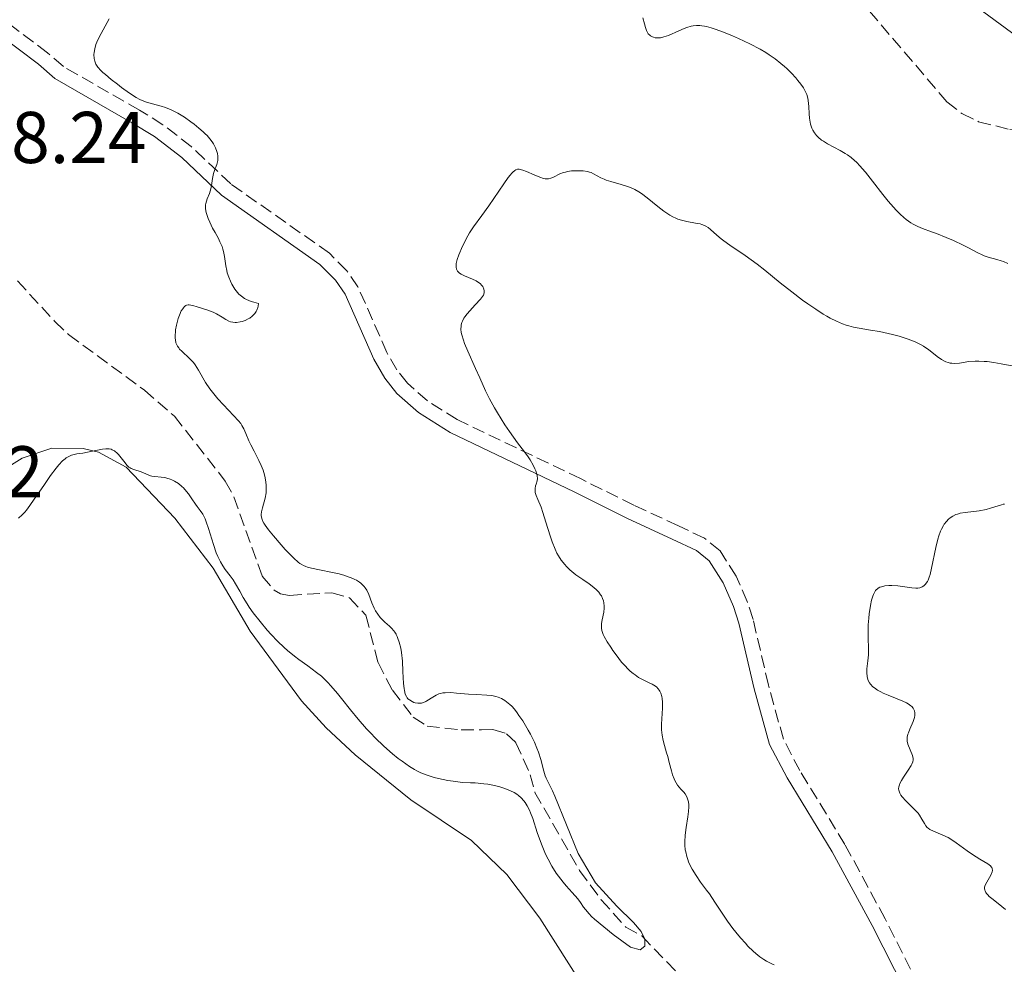
# Model space of a CAD drawing. Units: metres. Extents: x 629065 to 632549, y 4667158 to 4669535.
# Drawn here: x 631316 to 631451, y 4667445 to 4667574 of the extents above; entities that cross this region are included whole.
import ezdxf

# ---------------------------------------------------------------- set-up
doc = ezdxf.new("R2010")
doc.units = ezdxf.units.M
doc.header["$MEASUREMENT"] = 0
doc.linetypes.add('DGN Style 3', pattern=[2.435890702152634, 1.739921930109024, -0.6959687720436097])
for name, color, linetype, lineweight in [('Barranco lineal', 142, 'DGN Style 3', 13), ('Camino', 7, 'DGN Style 3', 0), ('Cota de punto acotado terreno', 7, 'Continuous', 0), ('Curva de nivel intermedia', 30, 'Continuous', 0), ('Línea de cambio de uso (parcela vista)', 92, 'Continuous', 0), ('Margen derecho', 7, 'Continuous', 0)]:
    doc.layers.add(name, color=color, linetype=linetype, lineweight=lineweight)
doc.styles.add('Style-Arial', font='arial.ttf')

msp = doc.modelspace()

# ---------------------------------------------------------------- linework, layer by layer
at = {"layer": 'Barranco lineal', "color": 142, "linetype": 'DGN Style 3', "lineweight": 13}
for points in [[(631355.5300000003, 4667657.84, 351.679999999993), (631362.7300000006, 4667648.970000001, 352.1499999999942), (631367.6900000004, 4667643.350000001, 352.1199999999953), (631377.2999999998, 4667634.41, 352.6300000000047), (631400.3300000001, 4667608.560000001, 354.3000000000029), (631407.8200000003, 4667601.980000001, 355.1499999999942), (631411.1900000004, 4667598.550000001, 355.0099999999948), (631417.8399999999, 4667593.07, 355.4900000000052), (631423.2599999999, 4667587.9, 355.8300000000018), (631426.7699999996, 4667583.680000001, 356.1199999999953), (631432.2300000006, 4667575.59, 356.679999999993), (631442.8300000001, 4667563.199999999, 356.679999999993), (631444.8899999997, 4667561.59, 356.679999999993), (631447.1799999997, 4667560.470000001, 356.679999999993), (631451.4500000002, 4667559.4, 356.679999999993), (631461.4299999997, 4667558.600000001, 356.9199999999983), (631465.8099999997, 4667557.699999999, 357.1600000000035), (631477.75, 4667550.689999999, 357.3000000000029), (631480.2800000003, 4667549.689999999, 357.3999999999942), (631487.3799999999, 4667548.99, 357.6399999999995), (631498.3200000003, 4667547.08, 357.7200000000012), (631503.1699999999, 4667546.189999999, 358.1100000000006), (631508.54, 4667544.58, 358.5899999999965), (631514.4900000002, 4667544.140000001, 358.7100000000065)], [(631315.5700000003, 4667538.67, 356.9600000000065), (631320.6399999997, 4667533.16, 356.9600000000065), (631322.54, 4667531.33, 357.7100000000065), (631332.9299999997, 4667523.730000001, 357.7100000000065), (631337.0499999998, 4667520.15, 357.8099999999977), (631344, 4667511.279999999, 357.8099999999977), (631345.2000000002, 4667509.109999999, 357.8999999999942), (631349.0800000001, 4667498.25, 358.0399999999936), (631350.7000000002, 4667496.34, 358.0399999999936), (631351.5499999998, 4667495.869999999, 358.0399999999936), (631352.7699999996, 4667495.640000001, 358.0399999999936), (631358.5899999999, 4667495.99, 358.0399999999936), (631361.0300000003, 4667495.300000001, 358.0399999999936), (631363.2599999999, 4667492.91, 358.0399999999936), (631364.9299999997, 4667486.430000001, 358.0399999999936), (631366.9000000004, 4667482.65, 358.4499999999971), (631369.7599999999, 4667478.970000001, 359.1999999999971), (631371.6399999997, 4667477.76, 359.1999999999971), (631376.3200000003, 4667477.220000001, 359.1999999999971), (631379.1100000005, 4667477.26, 359.1999999999971), (631380.6699999999, 4667477.289999999, 359.9400000000023), (631382.54, 4667476.699999999, 359.9400000000023), (631383.8099999997, 4667475.480000001, 359.9400000000023), (631385.7699999996, 4667471.100000001, 359.9400000000023), (631386.4100000003, 4667468.680000001, 359.9400000000023), (631392.54, 4667457.99, 360.0200000000041), (631395.5, 4667453.970000001, 360.429999999993), (631398.8499999996, 4667450.230000001, 360.6900000000023), (631401.0499999998, 4667449.029999999, 360.6900000000023), (631407.7300000006, 4667442.119999999, 360.9900000000052)]]:
    msp.add_polyline3d(points, dxfattribs=at)
at = {"layer": 'Camino', "color": 7, "linetype": 'DGN Style 3', "lineweight": 0}
msp.add_polyline3d([(631438.9599999998, 4667442.320000002, 367.4400000000023), (631434.370000001, 4667451.370000003, 367.7400000000052), (631428.8700000002, 4667461.560000001, 368.1600000000035), (631422.6799999988, 4667471.649999999, 368.1699999999984), (631420.4400000013, 4667475.960000002, 368.2599999999949), (631418.3999999984, 4667483.34, 368.3600000000007), (631416.2800000017, 4667492.360000002, 368.4900000000052), (631415.4999999994, 4667494.809999999, 368.5099999999948), (631413.9699999985, 4667498.289999999, 368.5800000000018), (631411.7600000021, 4667501.730000001, 368.5000000000001), (631409.6200000008, 4667503.470000001, 368.3999999999942), (631406.0699999991, 4667505.170000004, 368.2400000000054), (631399.9600000004, 4667507.970000001, 367.3800000000048), (631392.6600000003, 4667511.620000003, 366.1399999999995), (631375.7800000003, 4667519.690000003, 363.9499999999972), (631371.6899999998, 4667522.25, 363.3300000000017), (631368.9499999996, 4667524.670000004, 363.0700000000069), (631367.5100000022, 4667526.510000003, 362.9600000000065), (631366.1399999999, 4667528.88, 362.770000000004), (631362.1799999991, 4667537.86, 362.5899999999965), (631360.6399999991, 4667540.070000002, 362.4900000000052), (631358.2699999998, 4667542.470000001, 362.5599999999976), (631344.7499999992, 4667551.960000002, 360.3999999999942), (631339.3500000013, 4667557.080000003, 359.8899999999995), (631335.4599999997, 4667560.060000001, 359.729999999996), (631332.25, 4667562.050000002, 359.8300000000017), (631321.8500000021, 4667568.010000003, 359.0299999999989), (631319.6799999994, 4667569.88, 358.6699999999983), (631313.9599999995, 4667574.190000001, 357.449999999997)], dxfattribs=at)
at = {"layer": 'Curva de nivel intermedia', "color": 30, "linetype": 'Continuous', "lineweight": 0, "flags": 128}
for points, elevation in [([(631328.0999999993, 4667574.54), (631327.5600000008, 4667573.539999999), (631326.7500000015, 4667572.05), (631326.4299999997, 4667571.359999999), (631326.3, 4667571.039999999), (631326.1300000001, 4667570.460000001), (631326.0499999997, 4667569.949999998), (631326.0300000019, 4667569.649999999), (631326.0700000019, 4667569.100000001), (631326.1400000014, 4667568.769999999), (631326.1900000004, 4667568.599999999), (631326.3, 4667568.349999999), (631326.5599999992, 4667567.949999998), (631326.9800000017, 4667567.480000001), (631327.2600000012, 4667567.210000001), (631327.5899999997, 4667566.909999999), (631328.3600000008, 4667566.259999998), (631329.2300000003, 4667565.59), (631329.8099999992, 4667565.149999999), (631330.8799999999, 4667564.390000001), (631331.8099999997, 4667563.789999999), (631332.3100000004, 4667563.519999998), (631332.620000001, 4667563.38), (631333.2400000002, 4667563.16), (631334.0500000016, 4667562.92), (631335.2400000007, 4667562.590000001), (631335.8200000018, 4667562.4), (631336.5800000018, 4667562.099999999), (631336.9500000007, 4667561.92), (631337.5200000006, 4667561.63), (631338.4200000013, 4667561.07), (631339.2999999998, 4667560.449999999), (631339.7500000013, 4667560.119999998), (631340.4100000008, 4667559.59), (631341.0000000009, 4667559.079999999), (631341.2700000012, 4667558.819999999), (631341.5100000004, 4667558.58)], 359.9999999999999), ([(631447.0800000003, 4667542.500000001), (631445.8100000008, 4667543.189999999), (631445.0599999997, 4667543.58), (631443.7200000008, 4667544.199999999), (631442.7400000017, 4667544.619999999), (631441.3899999994, 4667545.16), (631440.7300000001, 4667545.399999999), (631439.4699999995, 4667545.869999999), (631438.8500000003, 4667546.130000001), (631438.22, 4667546.449999998), (631437.9100000015, 4667546.640000001), (631437.260000001, 4667547.09), (631436.9300000003, 4667547.349999999), (631436.4200000007, 4667547.81), (631435.890000001, 4667548.350000001), (631435.5300000011, 4667548.75), (631434.8000000002, 4667549.609999998), (631434.0700000015, 4667550.519999999), (631432.640000001, 4667552.349999999), (631431.6700000009, 4667553.569999999), (631431.2300000006, 4667554.079999999), (631430.9600000001, 4667554.390000001), (631430.4400000017, 4667554.92), (631430.1900000012, 4667555.149999999), (631429.7000000017, 4667555.560000001), (631429.2100000001, 4667555.919999998), (631428.8800000015, 4667556.130000001), (631428.2000000018, 4667556.529999998), (631426.4800000008, 4667557.439999999), (631425.930000001, 4667557.779999998), (631425.6700000018, 4667557.960000001), (631425.1900000012, 4667558.359999999), (631424.9699999999, 4667558.569999999), (631424.7000000017, 4667558.92), (631424.4700000014, 4667559.289999999), (631424.3500000007, 4667559.56), (631424.1699999997, 4667560.109999999), (631424.1000000003, 4667560.390000001), (631424.0100000009, 4667560.960000001), (631423.9599999995, 4667561.52), (631423.9100000004, 4667562.539999999), (631423.8400000011, 4667563.359999999), (631423.7800000008, 4667563.699999999), (631423.6500000011, 4667564.169999998), (631423.5599999995, 4667564.390000001), (631423.3200000003, 4667564.84), (631423.1799999995, 4667565.08), (631422.8300000008, 4667565.59), (631422.4200000018, 4667566.109999998), (631422.1300000012, 4667566.449999998), (631421.5299999999, 4667567.119999999), (631420.9100000008, 4667567.74), (631420.6000000001, 4667568.029999998), (631420.1100000006, 4667568.449999999), (631419.3100000003, 4667569.07), (631418.5000000012, 4667569.630000001), (631418.0400000007, 4667569.92), (631417.2699999998, 4667570.38), (631415.8500000003, 4667571.12), (631414.3000000013, 4667571.849999999), (631413.4699999999, 4667572.210000001), (631412.2400000005, 4667572.720000001), (631411.0800000004, 4667573.149999999), (631410.5500000007, 4667573.310000001), (631409.9299999992, 4667573.480000001), (631409.640000001, 4667573.539999999), (631409.2499999999, 4667573.599999999), (631409.0000000016, 4667573.63), (631408.53, 4667573.63), (631408.0899999997, 4667573.59), (631407.8100000003, 4667573.529999999), (631407.2200000002, 4667573.359999999), (631406.8700000015, 4667573.220000001), (631406.1400000006, 4667572.92), (631404.7100000002, 4667572.28), (631404.0700000009, 4667572.060000001), (631403.7800000003, 4667571.989999999), (631403.6100000005, 4667571.96), (631403.2900000007, 4667571.929999999), (631402.8700000006, 4667571.96), (631402.6400000004, 4667572.019999999), (631402.5000000017, 4667572.079999999), (631402.2600000004, 4667572.220000001), (631402.1399999997, 4667572.310000001), (631401.9400000008, 4667572.51), (631401.780000002, 4667572.749999999), (631401.6900000004, 4667572.930000001), (631401.5400000006, 4667573.34), (631401.400000002, 4667573.88), (631401.2000000009, 4667574.67)], 359.9999999999999), ([(631341.5100000004, 4667558.58), (631341.9100000005, 4667558.130000001), (631342.2200000011, 4667557.7), (631342.3900000011, 4667557.420000001), (631342.6600000015, 4667556.890000001), (631342.8600000005, 4667556.369999997), (631342.9299999997, 4667556.109999998), (631343.0000000013, 4667555.730000001), (631343.0000000013, 4667555.349999999), (631342.9800000011, 4667555.160000001), (631342.9400000009, 4667554.970000001), (631342.8300000014, 4667554.59), (631342.5300000019, 4667553.8), (631342.3900000011, 4667553.369999998), (631342.2600000014, 4667552.669999998), (631342.1200000006, 4667551.720000001), (631342.0300000012, 4667551.260000001), (631341.8300000001, 4667550.640000002), (631341.5400000017, 4667549.899999999), (631341.420000001, 4667549.57), (631341.3400000005, 4667549.249999999), (631341.3200000004, 4667549.09), (631341.3000000003, 4667548.759999999), (631341.3200000004, 4667548.539999999), (631341.4000000008, 4667548.06), (631341.5700000008, 4667547.51), (631341.6800000003, 4667547.21), (631341.8800000015, 4667546.720000001), (631342.2800000015, 4667545.909999999), (631342.6100000001, 4667545.319999999), (631343.0700000006, 4667544.480000001), (631343.2800000008, 4667544.039999999), (631343.5700000012, 4667543.380000001), (631343.6900000019, 4667543.039999999), (631343.7800000013, 4667542.699999999), (631343.9199999999, 4667542.039999999), (631344.100000001, 4667540.730000001), (631344.2100000004, 4667540.100000001), (631344.290000001, 4667539.789999999), (631344.480000001, 4667539.189999998), (631344.7300000013, 4667538.619999998), (631344.9100000003, 4667538.249999999), (631345.3400000016, 4667537.539999999), (631345.6800000012, 4667537.09), (631345.8700000013, 4667536.880000002), (631346.22, 4667536.57), (631346.6600000003, 4667536.279999998), (631346.9199999997, 4667536.140000001), (631347.5499999998, 4667535.869999999), (631347.9200000009, 4667535.75), (631348.5500000013, 4667535.569999999), (631348.4999999999, 4667535.23), (631348.4599999996, 4667535.02), (631348.3300000001, 4667534.659999999), (631348.2500000016, 4667534.499999999), (631348.0700000006, 4667534.21), (631347.8499999995, 4667533.970000002), (631347.7000000018, 4667533.83), (631347.3600000021, 4667533.59), (631347.160000001, 4667533.470000001), (631346.7499999997, 4667533.279999998), (631346.3300000017, 4667533.130000001), (631346.0600000012, 4667533.06), (631345.5400000005, 4667532.980000001), (631345.3600000016, 4667532.980000001), (631345.0300000008, 4667533.01), (631344.7200000001, 4667533.079999999), (631344.51, 4667533.16), (631344.0899999999, 4667533.380000001), (631343.5800000002, 4667533.699999998), (631342.8, 4667534.179999999), (631342.3500000008, 4667534.4), (631341.6199999999, 4667534.680000001), (631340.1400000004, 4667535.119999998), (631339.5700000003, 4667535.31), (631339.2999999998, 4667535.369999998), (631339.0499999995, 4667535.399999999), (631338.930000001, 4667535.390000001), (631338.7099999997, 4667535.34), (631338.6000000002, 4667535.289999997), (631338.4400000015, 4667535.17), (631338.2800000005, 4667535.009999998), (631338.1799999999, 4667534.87), (631337.99, 4667534.559999999), (631337.7300000007, 4667533.980000001), (631337.5800000011, 4667533.54), (631337.3300000007, 4667532.61), (631337.2100000001, 4667532), (631337.1699999997, 4667531.689999999), (631337.1400000006, 4667531.249999999), (631337.1500000019, 4667530.819999999), (631337.1699999997, 4667530.619999998), (631337.2600000014, 4667530.220000001), (631337.3300000007, 4667530.029999998), (631337.4600000002, 4667529.76), (631337.6300000001, 4667529.51), (631337.7599999999, 4667529.349999999), (631338.0599999994, 4667529.039999999), (631339.120000001, 4667528.07), (631339.4699999997, 4667527.699999999), (631339.6399999995, 4667527.5)], 359.9999999999999), ([(631393.6100000002, 4667553.640000001), (631393.0400000003, 4667553.720000002), (631392.3800000009, 4667553.75), (631392.0099999999, 4667553.75), (631391.440000002, 4667553.720000002), (631390.8699999999, 4667553.640000001), (631390.5900000005, 4667553.58), (631390.3200000002, 4667553.5), (631389.8300000007, 4667553.31), (631388.97, 4667552.890000001), (631388.6100000001, 4667552.74), (631388.2800000015, 4667552.65), (631388.1299999995, 4667552.630000001), (631387.8200000012, 4667552.65), (631387.5900000009, 4667552.689999999), (631387.0700000002, 4667552.869999999), (631386.3200000013, 4667553.180000001), (631385.2500000007, 4667553.640000001), (631384.7700000001, 4667553.819999999), (631384.4100000003, 4667553.929999999), (631384.2500000015, 4667553.96), (631384.0100000001, 4667553.949999999), (631383.7799999999, 4667553.859999999), (631383.6500000004, 4667553.789999999), (631383.390000001, 4667553.58), (631383.2500000002, 4667553.429999999), (631383.0100000009, 4667553.16), (631382.7500000017, 4667552.82), (631382.1500000005, 4667551.970000001), (631380.8000000004, 4667549.939999999), (631380.1100000021, 4667548.940000001), (631379.1399999997, 4667547.63), (631377.9800000018, 4667546.07), (631377.4600000011, 4667545.27), (631377.2100000007, 4667544.850000001), (631376.7500000002, 4667543.989999999), (631376.3400000012, 4667543.130000001), (631376.1199999999, 4667542.579999999), (631375.9900000005, 4667542.230000001), (631375.7800000003, 4667541.600000001), (631375.6500000006, 4667541.079999999), (631375.6200000015, 4667540.86), (631375.6100000005, 4667540.560000001), (631375.6600000019, 4667540.300000001), (631375.7100000009, 4667540.189999999), (631375.8099999992, 4667540.029999998), (631375.8899999997, 4667539.930000001), (631376.1, 4667539.74), (631376.300000001, 4667539.609999998), (631376.7800000015, 4667539.369999999), (631377.8700000001, 4667538.909999998), (631378.3600000018, 4667538.679999999), (631378.5700000019, 4667538.56), (631378.9000000005, 4667538.31), (631379.1500000008, 4667538.06), (631379.2699999993, 4667537.890000001), (631379.4200000013, 4667537.55), (631379.4800000016, 4667537.330000001), (631379.4800000016, 4667537.220000001), (631379.4600000017, 4667537.039999999), (631379.3499999997, 4667536.74), (631379.1100000006, 4667536.369999999), (631378.9400000008, 4667536.159999999), (631378.2300000022, 4667535.390000001), (631377.4900000001, 4667534.59), (631377.1400000014, 4667534.179999999), (631376.8300000008, 4667533.77), (631376.7000000011, 4667533.569999998), (631376.490000001, 4667533.180000001), (631376.4100000005, 4667532.980000001), (631376.3300000001, 4667532.679999999), (631376.300000001, 4667532.480000001), (631376.2800000008, 4667532.060000001), (631376.3300000001, 4667531.609999998), (631376.4000000015, 4667531.28), (631376.6200000006, 4667530.550000002), (631376.7900000005, 4667530.09), (631377.2199999996, 4667529.060000001), (631378.2900000003, 4667526.699999998), (631378.8600000005, 4667525.42), (631379.6600000005, 4667523.609999998), (631380.1800000013, 4667522.539999999), (631380.8600000008, 4667521.3), (631381.280000001, 4667520.600000001), (631382.3099999991, 4667518.98), (631382.9300000005, 4667518.060000001), (631384.0200000014, 4667516.51), (631384.9800000002, 4667515.300000001), (631385.480000001, 4667514.61), (631385.7600000004, 4667514.189999999), (631386.1900000017, 4667513.449999998), (631386.4199999997, 4667512.980000001), (631386.5400000004, 4667512.699999999), (631386.6800000012, 4667512.209999999), (631386.7200000014, 4667511.999999999), (631386.7500000005, 4667511.630000001), (631386.7100000002, 4667511.329999999), (631386.5800000007, 4667510.869999998), (631386.5100000014, 4667510.649999999), (631386.440000002, 4667510.27), (631386.4300000009, 4667509.939999999)], 365.0000000000001), ([(631452.5000000006, 4667526.92), (631450.2600000009, 4667527.34), (631449.2400000016, 4667527.509999999), (631448.3400000009, 4667527.63), (631447.9400000008, 4667527.67), (631447.190000002, 4667527.699999999), (631446.7200000006, 4667527.699999999), (631445.8399999997, 4667527.63), (631444.55, 4667527.429999999), (631443.9100000008, 4667527.38), (631443.5000000016, 4667527.399999999), (631443.2900000017, 4667527.429999999), (631442.99, 4667527.5), (631442.6900000004, 4667527.609999999), (631442.4900000015, 4667527.71), (631442.1000000002, 4667527.930000001), (631441.5200000014, 4667528.34), (631440.7600000014, 4667528.939999999), (631440.3800000015, 4667529.239999999), (631439.6200000015, 4667529.749999999), (631439.2200000014, 4667529.98), (631438.5900000011, 4667530.289999997), (631438.2600000004, 4667530.439999999), (631437.5200000004, 4667530.720000002), (631436.2799999998, 4667531.109999998), (631435.3800000013, 4667531.350000001), (631434.78, 4667531.499999999), (631433.5900000009, 4667531.74), (631432.3500000003, 4667531.949999998), (631430.8000000014, 4667532.189999999), (631430.0599999994, 4667532.349999999), (631429.3900000011, 4667532.519999999), (631429.0500000013, 4667532.63), (631428.5300000005, 4667532.810000001), (631427.7200000014, 4667533.15), (631426.8499999996, 4667533.59), (631426.3900000014, 4667533.849999999), (631425.9000000019, 4667534.140000001), (631424.8700000015, 4667534.789999999), (631423.7899999997, 4667535.529999999), (631423.060000001, 4667536.05), (631421.6100000005, 4667537.160000001), (631420.0200000012, 4667538.430000001), (631417.92, 4667540.130000002), (631416.8499999995, 4667540.960000001), (631415.1900000009, 4667542.140000001), (631413.1200000012, 4667543.550000001), (631412.2699999996, 4667544.159999999), (631411.9100000019, 4667544.430000001), (631411.3100000008, 4667544.930000001), (631410.4500000001, 4667545.689999998), (631410.1200000015, 4667545.970000001), (631409.7999999997, 4667546.189999999), (631409.6299999999, 4667546.27), (631409.2800000011, 4667546.41), (631409.0199999996, 4667546.48), (631408.4100000015, 4667546.600000001), (631407.2100000014, 4667546.789999997), (631406.4900000016, 4667546.970000001), (631405.9800000021, 4667547.140000001), (631405.7200000006, 4667547.25), (631405.3200000003, 4667547.449999999), (631404.9100000013, 4667547.680000001), (631404.0799999998, 4667548.23), (631403.2599999995, 4667548.859999999), (631401.780000002, 4667550.06), (631400.9900000008, 4667550.65), (631400.6300000009, 4667550.890000001), (631400.1000000013, 4667551.189999999), (631399.8300000008, 4667551.31), (631399.2400000007, 4667551.550000001), (631398.2100000002, 4667551.869999998), (631396.7900000009, 4667552.279999999), (631396.1600000006, 4667552.480000001), (631395.8900000001, 4667552.59), (631395.4200000007, 4667552.800000001), (631394.4500000007, 4667553.34), (631394.0999999997, 4667553.509999999), (631393.9099999998, 4667553.569999999), (631393.6100000002, 4667553.640000001)], 365.0000000000001), ([(631451.1799999997, 4667541.05), (631450.5600000004, 4667541.32), (631450.2600000009, 4667541.430000001), (631449.6600000019, 4667541.609999998), (631448.4900000007, 4667541.92), (631447.9299999997, 4667542.119999998), (631447.6500000001, 4667542.230000001), (631447.0800000003, 4667542.500000001)], 359.9999999999999), ([(631339.6399999995, 4667527.5), (631339.8899999999, 4667527.179999999), (631340.3500000003, 4667526.45), (631341.3099999992, 4667524.779999998), (631341.9000000015, 4667523.890000001), (631342.2400000013, 4667523.439999999), (631342.9800000011, 4667522.55), (631343.7600000012, 4667521.699999998), (631345.1400000004, 4667520.27), (631345.820000002, 4667519.519999999), (631346.1200000015, 4667519.140000001), (631346.2800000003, 4667518.899999999), (631346.5400000019, 4667518.430000001), (631346.8100000002, 4667517.8), (631347.2300000002, 4667516.800000001), (631347.4900000017, 4667516.250000001), (631347.9500000001, 4667515.369999997), (631348.6200000006, 4667514.09), (631348.9300000012, 4667513.4), (631349.1799999994, 4667512.759999999), (631349.2900000011, 4667512.439999999), (631349.4299999997, 4667511.939999999), (631349.5700000006, 4667511.189999998), (631349.6200000019, 4667510.689999999), (631349.6300000009, 4667510.439999999), (631349.6200000019, 4667510.06), (631349.5900000005, 4667509.689999999), (631349.4499999997, 4667508.959999999), (631349.0899999999, 4667507.640000001), (631348.9700000014, 4667507.07), (631348.9300000012, 4667506.730000001), (631348.9400000002, 4667506.57), (631348.9600000002, 4667506.329999999), (631349.0499999997, 4667506.020000001), (631349.1200000012, 4667505.849999998), (631349.3100000012, 4667505.499999999), (631349.480000001, 4667505.24), (631349.9200000013, 4667504.63), (631350.600000001, 4667503.789999999), (631351.6700000016, 4667502.550000001), (631352.2300000003, 4667501.930000001), (631353.0199999993, 4667501.099999999), (631353.3800000015, 4667500.740000002), (631353.9800000006, 4667500.2), (631354.2400000021, 4667499.999999999), (631354.4100000019, 4667499.889999999), (631354.7300000016, 4667499.71), (631355.0600000002, 4667499.569999999), (631355.2900000003, 4667499.5), (631355.8100000012, 4667499.369999998), (631356.9300000009, 4667499.140000001), (631358.69, 4667498.789999999), (631359.5900000008, 4667498.57), (631360.3600000021, 4667498.359999998), (631360.7199999995, 4667498.239999999), (631361.2500000015, 4667498.05), (631361.7300000021, 4667497.83), (631361.9600000001, 4667497.720000001), (631362.3700000013, 4667497.459999999), (631362.5600000013, 4667497.33), (631362.8099999995, 4667497.100000001), (631363.0300000008, 4667496.859999998), (631363.1600000004, 4667496.689999999), (631363.3800000016, 4667496.34), (631363.6500000021, 4667495.77), (631364.0900000002, 4667494.609999999), (631364.4000000008, 4667493.880000001), (631364.5799999997, 4667493.539999999), (631364.8900000004, 4667493.05), (631365.2400000013, 4667492.600000001), (631365.4400000002, 4667492.380000001), (631365.8800000006, 4667491.980000001), (631366.4900000008, 4667491.429999999), (631366.7900000003, 4667491.13), (631367.0800000009, 4667490.800000001), (631367.2100000005, 4667490.609999998), (631367.4000000005, 4667490.32), (631367.412368703, 4667490.294489549), (631367.5599999992, 4667489.989999999), (631367.6599999998, 4667489.759999999), (631367.8299999996, 4667489.25), (631368.0300000008, 4667488.430000001), (631368.1300000015, 4667487.84), (631368.260000001, 4667486.619999999), (631368.3400000016, 4667485.230000001), (631368.4199999997, 4667483.560000001), (631368.4900000013, 4667482.88), (631368.5400000005, 4667482.600000001), (631368.6600000011, 4667482.140000001), (631368.820000002, 4667481.789999999), (631368.9400000006, 4667481.609999999), (631369.0299999999, 4667481.5), (631369.22, 4667481.33), (631369.5799999998, 4667481.100000001), (631369.8400000012, 4667480.99), (631370.0200000001, 4667480.939999999), (631370.3600000021, 4667480.869999997), (631370.7000000018, 4667480.869999997), (631370.8800000007, 4667480.890000001), (631371.1500000011, 4667480.970000001), (631371.4599999996, 4667481.109999999), (631371.6200000006, 4667481.21)], 359.9999999999999), ([(631363.3600000015, 4667477.390000001), (631362.2300000006, 4667478.680000001), (631361.1700000011, 4667479.96), (631359.9200000016, 4667481.519999999), (631359.3800000007, 4667482.189999999), (631358.4599999997, 4667483.269999999), (631358.0599999997, 4667483.710000001), (631357.4699999996, 4667484.29), (631357.17, 4667484.560000001), (631356.5000000017, 4667485.099999999), (631355.3100000004, 4667485.98), (631354.1000000011, 4667486.859999998), (631353.4700000009, 4667487.34), (631352.520000001, 4667488.109999999), (631352.0600000005, 4667488.519999999), (631351.1600000019, 4667489.390000001), (631350.3000000013, 4667490.279999998), (631350.286959404, 4667490.294489549), (631349.7600000005, 4667490.880000002), (631348.7800000014, 4667492.050000001), (631347.8300000015, 4667493.269999999), (631347.2999999997, 4667494.029999998), (631346.990000001, 4667494.489999999), (631346.4600000014, 4667495.350000001), (631346.0000000009, 4667496.199999999), (631345.4300000009, 4667497.23), (631345.0800000001, 4667497.75), (631344.6599999998, 4667498.32), (631344.0100000015, 4667499.17), (631343.6800000007, 4667499.659999999), (631343.3600000012, 4667500.210000001), (631343.2000000002, 4667500.499999999), (631342.97, 4667500.970000001), (631342.7599999999, 4667501.480000001), (631342.3799999999, 4667502.58), (631341.7200000006, 4667504.789999999), (631341.4099999998, 4667505.720000001), (631341.2500000012, 4667506.099999999), (631340.9200000003, 4667506.74), (631340.5800000007, 4667507.25), (631340.1400000004, 4667507.819999999), (631339.9200000013, 4667508.109999998), (631339.4299999995, 4667508.84), (631338.9700000013, 4667509.529999999), (631338.7200000009, 4667509.869999999), (631338.3099999997, 4667510.34), (631338.0800000017, 4667510.56), (631337.5899999999, 4667510.939999999), (631337.0700000013, 4667511.26), (631336.7100000015, 4667511.430000001), (631336.4700000001, 4667511.53), (631336.0000000007, 4667511.689999999), (631335.7500000005, 4667511.749999999), (631335.2499999997, 4667511.829999999), (631334.3600000001, 4667511.91), (631333.9700000011, 4667511.970000001), (631333.79, 4667512.009999998), (631333.4600000015, 4667512.119999998), (631332.8300000012, 4667512.399999999), (631332.5100000015, 4667512.529999999), (631331.47, 4667512.849999999), (631331.1300000002, 4667513.000000001), (631330.9700000016, 4667513.09), (631330.8200000017, 4667513.199999999), (631330.5400000003, 4667513.460000001), (631330.2800000008, 4667513.759999999), (631329.7700000012, 4667514.449999999), (631329.4000000001, 4667514.930000001), (631329.1800000012, 4667515.16), (631328.9500000009, 4667515.350000001), (631328.8200000012, 4667515.439999999), (631328.5300000008, 4667515.58), (631328.3699999999, 4667515.630000002), (631328.1100000005, 4667515.679999999), (631327.8300000011, 4667515.699999998), (631327.6299999999, 4667515.689999999), (631327.2000000008, 4667515.640000001), (631326.5200000014, 4667515.52), (631325.5800000003, 4667515.31), (631325.1199999999, 4667515.220000001), (631324.4800000006, 4667515.109999998), (631323.6700000014, 4667514.999999999), (631323.3000000004, 4667514.919999998), (631322.9299999994, 4667514.810000001), (631322.7500000005, 4667514.739999999), (631322.4900000013, 4667514.61), (631322.2300000021, 4667514.449999999), (631322.0599999998, 4667514.330000001), (631321.7100000011, 4667514.029999999), (631321.2000000017, 4667513.49), (631320.8399999995, 4667513.060000001), (631320.0800000017, 4667512.039999999), (631319.1400000007, 4667510.679999999), (631317.86, 4667508.79), (631317.2600000009, 4667507.949999999), (631316.7699999993, 4667507.319999998), (631316.5400000013, 4667507.039999999), (631316.2000000015, 4667506.669999998), (631315.6800000007, 4667506.190000001)], 359.9999999999999), ([(631386.4300000009, 4667509.939999999), (631386.4600000001, 4667509.739999999), (631386.5899999995, 4667509.319999999), (631386.8200000019, 4667508.749999999), (631387.2600000001, 4667507.689999999), (631387.5100000005, 4667506.98), (631387.9200000018, 4667505.679999998), (631388.4900000016, 4667503.81), (631388.7700000011, 4667502.969999999), (631389.1700000011, 4667501.949999998), (631389.4300000004, 4667501.4), (631389.6200000005, 4667501.069999999), (631390.0200000005, 4667500.460000001), (631390.49, 4667499.869999999), (631390.7600000004, 4667499.569999999), (631391.2099999996, 4667499.130000002), (631391.7300000006, 4667498.689999999), (631392.0099999999, 4667498.470000001), (631392.9599999997, 4667497.810000001), (631393.8200000003, 4667497.220000001), (631394.2300000016, 4667496.92), (631394.7800000014, 4667496.46), (631395.0200000006, 4667496.220000002), (631395.1600000014, 4667496.060000001), (631395.4000000006, 4667495.73), (631395.5100000001, 4667495.56), (631395.6800000002, 4667495.220000001), (631395.8000000007, 4667494.869999999), (631395.85, 4667494.63), (631395.9000000014, 4667494.16), (631395.9000000014, 4667493.880000001), (631395.8299999998, 4667493.34), (631395.6100000007, 4667492.27), (631395.5200000014, 4667491.78), (631395.5100000001, 4667491.359999999), (631395.5200000014, 4667491.149999999), (631395.5800000017, 4667490.83), (631395.7684203435, 4667490.294489549), (631395.7699999994, 4667490.289999999), (631395.9100000003, 4667489.989999999), (631396.3100000003, 4667489.279999998), (631396.7900000009, 4667488.53), (631397.0700000003, 4667488.109999999), (631397.5300000008, 4667487.48), (631398.2800000019, 4667486.519999999), (631398.8099999992, 4667485.929999998), (631399.0700000008, 4667485.650000001), (631399.4700000009, 4667485.269999999), (631399.8600000021, 4667484.939999998), (631400.1200000013, 4667484.75), (631400.6199999999, 4667484.41), (631401.3200000017, 4667484.02), (631402.1300000007, 4667483.640000001), (631402.4700000006, 4667483.480000001), (631402.6900000018, 4667483.36), (631403.0400000005, 4667483.109999999), (631403.310000001, 4667482.859999999), (631403.4500000017, 4667482.679999998), (631403.5200000011, 4667482.550000001), (631403.6500000006, 4667482.27), (631403.8000000004, 4667481.789999999), (631403.8499999996, 4667481.509999999), (631403.8899999999, 4667481.039999997), (631403.9000000011, 4667480.189999999), (631403.7600000004, 4667478.009999999), (631403.7600000004, 4667477.24), (631403.7800000003, 4667476.86), (631403.8300000017, 4667476.5), (631403.9700000003, 4667475.789999999), (631404.1600000003, 4667475.079999999), (631404.4500000009, 4667474.100000001), (631404.6000000006, 4667473.579999999), (631404.8100000008, 4667472.75), (631405.1000000013, 4667471.609999999), (631405.2700000012, 4667471.06), (631405.4700000001, 4667470.55), (631405.5800000018, 4667470.310000001), (631405.7600000007, 4667469.970000002), (631405.9599999996, 4667469.67), (631406.3999999999, 4667469.140000001), (631406.8, 4667468.689999999), (631406.97, 4667468.46), (631407.2000000002, 4667468.09), (631407.3200000008, 4667467.800000001), (631407.37, 4667467.649999999), (631407.4300000004, 4667467.4), (631407.4700000006, 4667466.989999999), (631407.4700000006, 4667466.699999999), (631407.4300000004, 4667466.050000001), (631407.3400000011, 4667465.349999999), (631407.1100000007, 4667463.890000001), (631406.97, 4667462.800000001), (631406.9299999997, 4667461.890000001), (631406.9499999998, 4667461.46), (631407.0100000001, 4667460.82), (631407.0599999994, 4667460.519999999), (631407.2100000014, 4667459.910000001), (631407.35, 4667459.470000001), (631407.4600000017, 4667459.180000001), (631407.7300000021, 4667458.59), (631407.9600000001, 4667458.149999999), (631408.51, 4667457.28)], 365.0000000000001), ([(631450.7400000015, 4667508.139999999), (631450.5200000004, 4667508.099999999), (631450.3000000011, 4667508.05), (631449.8400000007, 4667507.909999999), (631448.8200000015, 4667507.560000001), (631448.2300000014, 4667507.399999999), (631447.2400000012, 4667507.220000001), (631445.3300000001, 4667506.99), (631444.6399999994, 4667506.869999999), (631444.2800000019, 4667506.769999999), (631444.0600000005, 4667506.689999999), (631443.6600000004, 4667506.489999999), (631443.2600000004, 4667506.230000001), (631443.0600000013, 4667506.069999999), (631442.7700000008, 4667505.77), (631442.4800000002, 4667505.399999999), (631442.3500000006, 4667505.189999999), (631442.0900000012, 4667504.699999999), (631441.9700000007, 4667504.42), (631441.7400000005, 4667503.779999998), (631441.5999999996, 4667503.310000001), (631441.3200000002, 4667502.210000002), (631440.7400000013, 4667499.349999998), (631440.5300000012, 4667498.49), (631440.4100000005, 4667498.119999999), (631440.2500000017, 4667497.699999998), (631440.1600000003, 4667497.52), (631440.0100000004, 4667497.29), (631439.9099999998, 4667497.16), (631439.6900000008, 4667496.939999999), (631439.4400000004, 4667496.789999999), (631439.2599999993, 4667496.720000001), (631439.1299999997, 4667496.680000001), (631438.8500000003, 4667496.639999999), (631438.5900000011, 4667496.63), (631438.0200000011, 4667496.670000001), (631436.7500000015, 4667496.869999999), (631436.100000001, 4667496.960000001), (631435.2800000008, 4667497.01), (631434.8899999995, 4667496.999999999), (631434.350000001, 4667496.95), (631433.8800000015, 4667496.829999999), (631433.6700000013, 4667496.749999999), (631433.4299999999, 4667496.609999998), (631433.3099999994, 4667496.529999999), (631433.1600000019, 4667496.4), (631433.0700000002, 4667496.289999999), (631432.9000000004, 4667496.050000002), (631432.7599999994, 4667495.75), (631432.67, 4667495.52), (631432.5100000014, 4667494.980000001), (631432.3500000003, 4667494.240000002), (631432.1800000005, 4667493.099999999), (631432.1200000001, 4667492.5), (631432.0599999998, 4667491.59), (631432.0399999997, 4667491.140000001), (631432.0602922505, 4667490.294489549), (631432.070000001, 4667489.890000002), (631432.1100000013, 4667488.310000001), (631432.0800000001, 4667487.52), (631431.9900000005, 4667486.689999999), (631431.880000001, 4667485.579999999), (631431.860000001, 4667485.05), (631431.9000000011, 4667484.550000002), (631431.9500000003, 4667484.319999998), (631432.070000001, 4667483.98), (631432.2300000021, 4667483.669999998), (631432.3799999994, 4667483.480000001), (631432.7100000002, 4667483.13), (631432.9100000014, 4667482.970000001), (631433.3300000017, 4667482.679999998), (631433.800000001, 4667482.42), (631434.1200000007, 4667482.26), (631434.78, 4667481.970000001), (631436.7800000005, 4667481.179999999), (631437.3100000003, 4667480.930000001), (631437.5499999995, 4667480.789999999), (631437.9000000004, 4667480.539999999), (631438.0400000013, 4667480.409999999), (631438.22, 4667480.189999999), (631438.3499999996, 4667479.949999999), (631438.3899999999, 4667479.819999999), (631438.4400000012, 4667479.550000001), (631438.4500000002, 4667479.41), (631438.4300000002, 4667479.180000001), (631438.3800000009, 4667478.930000001), (631438.22, 4667478.4), (631437.7599999995, 4667477.32), (631437.5600000008, 4667476.84), (631437.4900000013, 4667476.63), (631437.4000000019, 4667476.25), (631437.3799999995, 4667475.91), (631437.4000000019, 4667475.699999998)], 370.0000000000001), ([(631371.6200000006, 4667481.21), (631372.4100000019, 4667481.730000001), (631372.9000000014, 4667481.999999999), (631373.27, 4667482.15), (631373.4700000013, 4667482.210000001), (631373.7900000009, 4667482.279999998), (631374.1300000006, 4667482.32), (631374.8800000016, 4667482.329999999), (631375.6799999997, 4667482.27), (631376.7700000004, 4667482.159999999), (631377.3000000002, 4667482.109999998), (631378.4300000012, 4667482.059999999), (631379.8200000015, 4667481.999999999), (631380.4900000021, 4667481.920000001), (631381.0799999998, 4667481.8), (631381.3800000015, 4667481.699999999), (631381.8300000008, 4667481.509999999), (631382.2800000003, 4667481.25), (631382.5100000004, 4667481.09), (631382.9800000021, 4667480.689999999), (631383.2300000001, 4667480.460000001), (631383.600000001, 4667480.05), (631383.980000001, 4667479.569999999), (631384.2300000014, 4667479.220000001), (631384.75, 4667478.460000001), (631385.480000001, 4667477.210000001), (631385.7900000016, 4667476.65), (631386.3400000016, 4667475.529999998), (631386.6800000012, 4667474.73), (631386.8900000014, 4667474.180000001), (631387.2100000009, 4667473.199999999), (631387.62, 4667471.599999999), (631387.8200000012, 4667470.939999999), (631387.9400000018, 4667470.640000001), (631388.2200000011, 4667470.060000001), (631388.8400000003, 4667468.869999999), (631389.1300000009, 4667468.179999999), (631392.3200000006, 4667460.3), (631394.7100000001, 4667456.31), (631397.6300000013, 4667453.100000001), (631399.9200000003, 4667450.880000001), (631400.9800000018, 4667449.649999999), (631401.4600000002, 4667448.569999999), (631401.4600000002, 4667447.609999998), (631400.8299999998, 4667447.119999999), (631399.52, 4667447.51), (631397.1300000006, 4667449.220000001), (631394.5500000013, 4667451.320000002), (631394.1600000003, 4667451.699999998), (631393.8300000015, 4667452.039999999), (631393.3200000019, 4667452.630000001), (631393.0700000017, 4667452.970000001), (631392.6400000001, 4667453.599999999), (631392.2800000003, 4667454.100000001), (631391.5200000004, 4667454.970000001), (631390.7000000001, 4667455.880000001), (631390.2599999997, 4667456.380000002), (631389.6200000005, 4667457.199999999), (631389.3200000009, 4667457.640000001), (631388.7400000021, 4667458.560000001), (631388.2100000001, 4667459.54), (631387.8800000015, 4667460.21), (631387.6800000003, 4667460.669999998), (631387.3000000003, 4667461.599999999), (631386.7400000015, 4667463.17), (631386.1100000013, 4667465.099999999), (631385.8099999995, 4667465.900000001), (631385.6600000019, 4667466.25), (631385.3700000015, 4667466.829999999), (631385.0800000008, 4667467.279999998), (631384.890000001, 4667467.529999998), (631384.5199999998, 4667467.939999999), (631384.1599999999, 4667468.269999998), (631383.9499999997, 4667468.429999999), (631383.5600000009, 4667468.65), (631383.0500000013, 4667468.9), (631382.7300000016, 4667469.029999998), (631382.030000002, 4667469.289999999), (631381.6100000017, 4667469.42), (631380.8600000008, 4667469.619999998), (631379.950000001, 4667469.779999999), (631379.4300000003, 4667469.859999999), (631378.25, 4667469.970000002), (631377.5800000017, 4667470), (631376.4800000021, 4667470.019999999), (631375.2300000003, 4667470.189999998), (631374.4900000005, 4667470.3), (631373.2000000008, 4667470.559999999), (631372.6300000009, 4667470.7), (631371.6400000006, 4667471.02), (631370.7700000012, 4667471.369999998), (631370.2500000005, 4667471.640000001), (631369.9100000006, 4667471.819999999), (631369.24, 4667472.24), (631368.2200000008, 4667472.939999999), (631367.7000000001, 4667473.330000001), (631366.910000001, 4667473.960000001), (631365.7199999996, 4667475.01), (631364.5300000005, 4667476.149999999), (631363.9400000004, 4667476.76), (631363.3600000015, 4667477.390000001)], 359.9999999999999), ([(631437.4000000019, 4667475.699999998), (631437.5000000002, 4667475.269999999), (631438.1200000016, 4667473.710000001), (631438.2100000011, 4667473.319999999), (631438.22, 4667473.13), (631438.1700000009, 4667472.84), (631438.05, 4667472.52), (631437.9600000007, 4667472.340000001), (631437.5499999995, 4667471.720000002), (631436.9000000012, 4667470.77), (631436.5999999995, 4667470.310000001), (631436.3899999994, 4667469.909999998), (631436.3200000002, 4667469.720000001), (631436.2400000019, 4667469.439999999), (631436.2199999995, 4667469.150000001), (631436.2400000019, 4667468.999999999), (631436.3200000002, 4667468.699999999), (631436.3899999994, 4667468.55), (631436.5300000003, 4667468.310000001), (631436.7200000002, 4667468.050000001), (631437.2200000009, 4667467.52), (631438.3699999999, 4667466.390000001), (631438.8800000015, 4667465.829999999), (631439.0800000007, 4667465.560000001), (631439.4000000001, 4667465.029999999), (631439.76, 4667464.399999999), (631439.9400000012, 4667464.119999999), (631440.1500000012, 4667463.869999999), (631440.2800000008, 4667463.76), (631440.490000001, 4667463.61), (631441.0000000006, 4667463.359999999), (631442.2700000001, 4667462.84), (631442.99, 4667462.499999999), (631443.360000001, 4667462.289999999), (631444.1100000021, 4667461.789999999), (631445.6000000006, 4667460.699999999), (631446.3300000015, 4667460.179999999), (631447.3399999995, 4667459.550000001), (631448.4200000013, 4667458.889999999), (631448.7800000012, 4667458.619999999), (631448.9100000008, 4667458.489999999), (631448.9700000011, 4667458.399999999), (631449.0499999995, 4667458.239999998), (631449.0800000008, 4667457.98), (631449.0400000005, 4667457.81), (631448.8900000007, 4667457.45), (631448.6500000015, 4667457.01), (631448.2900000017, 4667456.390000001), (631448.1399999997, 4667456.09), (631448.0400000013, 4667455.829999999), (631448.0000000012, 4667455.699999999), (631447.99, 4667455.51), (631448.0200000012, 4667455.310000001), (631448.0500000003, 4667455.199999999), (631448.170000001, 4667454.98), (631448.2600000005, 4667454.850000001), (631448.4200000013, 4667454.66), (631448.6300000015, 4667454.449999998), (631449.15, 4667453.999999999), (631450.3500000003, 4667453.08), (631450.870000001, 4667452.66)], 370.0000000000001), ([(631408.51, 4667457.28), (631409.1100000013, 4667456.41), (631409.9200000004, 4667455.310000001), (631410.3000000003, 4667454.779999998), (631411.0700000015, 4667453.63), (631412.1300000009, 4667452), (631412.8000000014, 4667451.039999999), (631413.5200000012, 4667450.069999999), (631413.9200000013, 4667449.56), (631414.5600000005, 4667448.779999999), (631415.2400000001, 4667448.02), (631415.5900000011, 4667447.65), (631416.3100000008, 4667446.949999999), (631416.6799999997, 4667446.630000002), (631417.2200000006, 4667446.189999999), (631417.7700000004, 4667445.82), (631418.1300000001, 4667445.599999999), (631418.8400000011, 4667445.230000001), (631419.1900000018, 4667445.08)], 365.0000000000001)]:
    msp.add_lwpolyline(points, dxfattribs=dict(at, elevation=elevation))
at = {"layer": 'Línea de cambio de uso (parcela vista)', "color": 92, "linetype": 'Continuous', "lineweight": 0}
for points in [[(631541.2100000001, 4667563.289999999, 362.679999999993), (631536.8099999997, 4667560.359999999, 362.1100000000006), (631533.7999999998, 4667559.119999999, 361.9199999999983), (631522.2000000002, 4667555.52, 361.5299999999988), (631512.6200000001, 4667552.83, 360.1399999999995), (631508.8899999997, 4667552.380000001, 359.6399999999995), (631501.3799999999, 4667551.52, 358.4400000000023), (631496.3600000005, 4667551.100000001, 358.1600000000035), (631493.8799999999, 4667551.33, 358.0399999999936), (631479.4699999997, 4667555.199999999, 357.5099999999948), (631474.5700000003, 4667557.09, 357.25), (631470.1799999997, 4667559.470000001, 357.0599999999977), (631463.9000000004, 4667563.699999999, 357.0500000000029), (631429.4500000002, 4667589.060000001, 356.1999999999971), (631421.4600000001, 4667594.609999999, 356.0299999999988), (631411.6399999997, 4667602.380000001, 355.3800000000047), (631406.1399999997, 4667607.480000001, 354.9400000000023), (631400.79, 4667613.140000001, 354.6100000000006)], [(631314.3600000005, 4667513.27, 359.6699999999983), (631316.1799999997, 4667514.42, 359.6300000000047), (631320.2599999999, 4667515.77, 359.5500000000029), (631324.5499999998, 4667515.75, 358.7899999999936), (631326.6399999997, 4667515.220000001, 359.4100000000035), (631330.4199999999, 4667513.180000001, 359.4900000000052), (631337.1100000005, 4667506.210000001, 359.8800000000047), (631342.3499999996, 4667499.369999999, 360.2799999999988), (631347.4000000004, 4667490.74, 360.429999999993), (631354.4400000004, 4667481.199999999, 361.0500000000029), (631357.8099999997, 4667477.49, 361.9400000000023), (631361.7999999998, 4667473.810000001, 362.2899999999936), (631369.4400000004, 4667467.67, 362.5599999999977), (631377.7199999997, 4667462.109999999, 362.7200000000012), (631382.5499999998, 4667457.460000001, 363.5399999999936), (631387.0700000003, 4667451.470000001, 363.3600000000006), (631395.04, 4667438.970000001, 364.0500000000029)]]:
    msp.add_polyline3d(points, dxfattribs=at)
at = {"layer": 'Margen derecho', "color": 7, "linetype": 'Continuous', "lineweight": 0}
msp.add_polyline3d([(631312.8199999996, 4667572.550000001, 357.0200000000042), (631318.420000001, 4667568.320000002, 358.4999999999999), (631320.6900000019, 4667566.370000003, 358.5299999999988), (631331.2300000008, 4667560.330000003, 359.0099999999949), (631334.3199999998, 4667558.420000002, 359.5000000000001), (631338.0500000003, 4667555.559999999, 359.6699999999983), (631343.4699999985, 4667550.399999999, 360.2899999999937), (631356.9699999989, 4667540.930000001, 362.3800000000047), (631359.1000000013, 4667538.79, 362.3899999999995), (631360.4200000024, 4667536.88, 362.479999999996), (631364.3599999985, 4667527.980000001, 362.679999999993), (631365.8500000016, 4667525.38, 362.9400000000023), (631367.4899999977, 4667523.289999999, 363.1600000000036), (631370.4899999973, 4667520.649999999, 363.3500000000058), (631374.8199999991, 4667517.930000001, 363.7899999999937), (631391.7799999996, 4667509.82, 365.8899999999995), (631399.1000000021, 4667506.170000002, 367.1000000000059), (631405.230000001, 4667503.350000001, 367.9400000000024), (631408.539999999, 4667501.770000001, 368.3300000000019), (631410.2600000001, 4667500.370000003, 368.4100000000037), (631412.2100000014, 4667497.350000002, 368.4799999999958), (631413.6199999996, 4667494.109999999, 368.3899999999994), (631414.3599999994, 4667491.82, 368.3300000000019), (631416.4600000004, 4667482.840000002, 368.2200000000013), (631418.5599999971, 4667475.220000001, 368.1000000000059), (631420.9399999998, 4667470.670000004, 368.070000000007), (631427.129999999, 4667460.559999999, 367.9600000000065), (631432.5799999986, 4667450.449999999, 367.4900000000054), (631437.1400000004, 4667441.480000001, 367.3500000000059)], dxfattribs=at)

# ---------------------------------------------------------------- texts
at = {"layer": 'Cota de punto acotado terreno', "color": 7, "linetype": 'Continuous', "lineweight": 0, "style": 'Style-Arial'}
for s, p in [('358.24', (631304.0799999983, 4667554.809999999, 358.2400000000052)), ('363.52', (631289.9699999999, 4667509.05, 363.5200000000041))]:
    msp.add_text(s, height=7.000000000000002, dxfattribs=at).set_placement(p)

doc.saveas('drawing.dxf')
